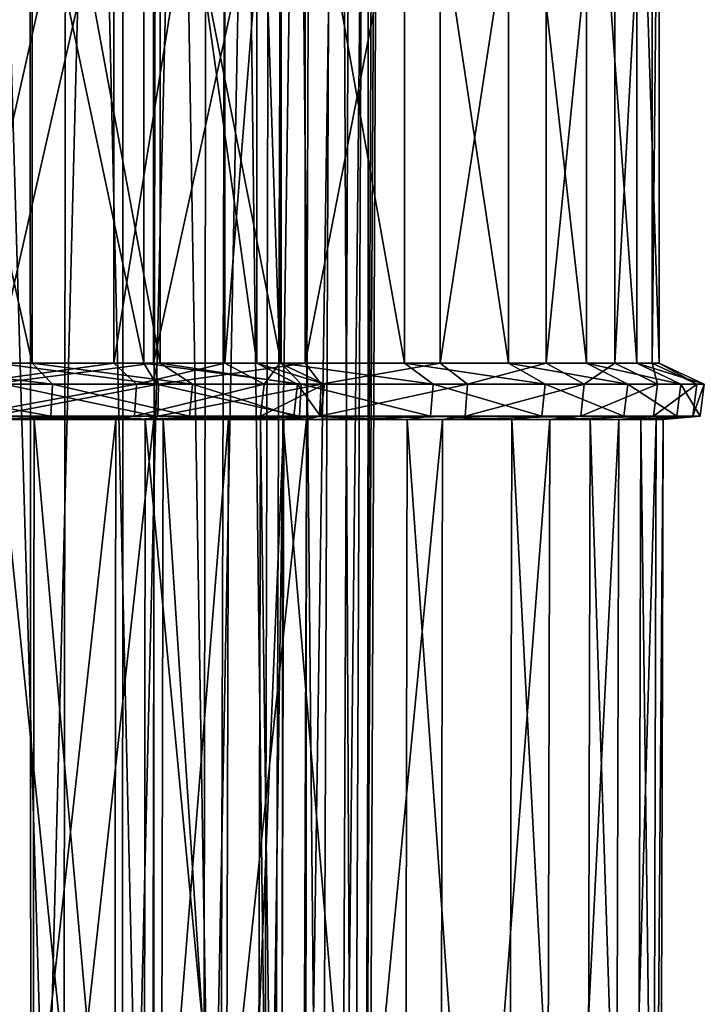
# Model space of a CAD drawing. Units: metres. Extents: x -2.99 to 2.55, y -1.51 to 2.17.
# Drawn here: x 1.8 to 2.44, y -0.6 to 0.32 of the extents above; entities that cross this region are included whole.
import ezdxf

# ---------------------------------------------------------------- set-up
doc = ezdxf.new("R2010")
doc.units = ezdxf.units.M

msp = doc.modelspace()

# ---------------------------------------------------------------- linework, layer by layer
for points in [[(1.726475, -1.359756, 0.597164), (1.805783, 2.019403, 0.562936), (1.721298, 2.019403, 0.583187)], [(1.726475, -1.359756, 0.597164), (1.807585, -1.359756, 0.577731), (1.805783, 2.019403, 0.562936)], [(1.837331, -1.359756, 1.290818), (1.735209, -1.359756, 1.312552), (1.737437, 2.019403, 1.327289)], [(1.837331, -1.359756, 1.290818), (1.737437, 2.019403, 1.327289), (1.841458, 2.019403, 1.305139)], [(1.807585, -1.359756, 0.577731), (1.893924, 2.019403, 0.562227), (1.805783, 2.019403, 0.562936)], [(1.807585, -1.359756, 0.577731), (1.892321, -1.359756, 0.577045), (1.893924, 2.019403, 0.562227)], [(1.919636, -1.359756, 1.259501), (1.837331, -1.359756, 1.290818), (1.841458, 2.019403, 1.305139)], [(1.919636, -1.359756, 1.259501), (1.841458, 2.019403, 1.305139), (1.926261, 2.019403, 1.272852)], [(1.892321, -1.359756, 0.577045), (1.967719, -1.359756, 0.594458), (1.972939, 2.019403, 0.580498)], [(1.892321, -1.359756, 0.577045), (1.972939, 2.019403, 0.580498), (1.893924, 2.019403, 0.562227)], [(1.982775, -1.359756, 1.219158), (1.919636, -1.359756, 1.259501), (1.926261, 2.019403, 1.272852)], [(1.982775, -1.359756, 1.219158), (1.926261, 2.019403, 1.272852), (1.992239, 2.019403, 1.230672)], [(1.967719, -1.359756, 0.594458), (2.023906, -1.359756, 0.624771), (2.032944, 2.019403, 0.612918)], [(1.967719, -1.359756, 0.594458), (2.032944, 2.019403, 0.612918), (1.972939, 2.019403, 0.580498)], [(2.033605, -1.359756, 1.164989), (1.982775, -1.359756, 1.219158), (1.992239, 2.019403, 1.230672)], [(2.033605, -1.359756, 1.164989), (1.992239, 2.019403, 1.230672), (2.045604, 2.019403, 1.173831)], [(2.023906, -1.359756, 0.624771), (2.059832, -1.359756, 0.662967), (2.072321, 2.019403, 0.654833)], [(2.023906, -1.359756, 0.624771), (2.072321, 2.019403, 0.654833), (2.032944, 2.019403, 0.612918)], [(2.078101, -1.359756, 1.089137), (2.033605, -1.359756, 1.164989), (2.045604, 2.019403, 1.173831)], [(2.078101, -1.359756, 1.089137), (2.045604, 2.019403, 1.173831), (2.091647, 2.019403, 1.095354)], [(2.059832, -1.359756, 0.662967), (2.096179, -1.359756, 0.736344), (2.110179, 2.019403, 0.731234)], [(2.059832, -1.359756, 0.662967), (2.110179, 2.019403, 0.731234), (2.072321, 2.019403, 0.654833)], [(2.107972, -1.359756, 1.002773), (2.078101, -1.359756, 1.089137), (2.091647, 2.019403, 1.095354)], [(2.107972, -1.359756, 1.002773), (2.091647, 2.019403, 1.095354), (2.122456, 2.019403, 1.006288)], [(2.096179, -1.359756, 0.736344), (2.117155, -1.359756, 0.82054), (2.131907, 2.019403, 0.818413)], [(2.096179, -1.359756, 0.736344), (2.131907, 2.019403, 0.818413), (2.110179, 2.019403, 0.731234)], [(2.121257, -1.359756, 0.911232), (2.107972, -1.359756, 1.002773), (2.122456, 2.019403, 1.006288)], [(2.117155, -1.359756, 0.82054), (2.121257, -1.359756, 0.911232), (2.136143, 2.019403, 0.911977)], [(2.117155, -1.359756, 0.82054), (2.136143, 2.019403, 0.911977), (2.131907, 2.019403, 0.818413)], [(2.121257, -1.359756, 0.911232), (2.122456, 2.019403, 1.006288), (2.136143, 2.019403, 0.911977)], [(1.808475, 0.003025, 1.278949), (1.663625, 0.003025, 1.312232), (1.663625, 0.649287, 1.312232)], [(1.808475, 0.003025, 1.278949), (1.663625, 0.649287, 1.312232), (1.808475, 0.649287, 1.278949)], [(1.739442, 0.003025, 0.623205), (1.884614, 0.003025, 0.665447), (1.884614, 0.649287, 0.665447)], [(1.739442, 0.003025, 0.623205), (1.884614, 0.649287, 0.665447), (1.739442, 0.649287, 0.623205)], [(1.774657, 0.003025, 0.30732), (1.921624, 0.003025, 0.306218), (1.921624, 0.649287, 0.306218)], [(1.774657, 0.003025, 0.30732), (1.921624, 0.649287, 0.306218), (1.774657, 0.649287, 0.30732)], [(1.912755, 0.003025, 1.552576), (1.775915, 0.003025, 1.581902), (1.775915, 0.649287, 1.581902)], [(1.912755, 0.003025, 1.552576), (1.775915, 0.649287, 1.581902), (1.912755, 0.649287, 1.552576)], [(1.927877, 0.003025, 1.189593), (1.808475, 0.003025, 1.278949), (1.808475, 0.649287, 1.278949)], [(1.927877, 0.003025, 1.189593), (1.808475, 0.649287, 1.278949), (1.927877, 0.649287, 1.189593)], [(1.884614, 0.003025, 0.665447), (1.988225, 0.003025, 0.77697), (1.988225, 0.649287, 0.77697)], [(1.884614, 0.003025, 0.665447), (1.988225, 0.649287, 0.77697), (1.884614, 0.649287, 0.665447)], [(2.040711, 0.003025, 1.503523), (1.912755, 0.003025, 1.552576), (1.912755, 0.649287, 1.552576)], [(2.040711, 0.003025, 1.503523), (1.912755, 0.649287, 1.552576), (2.040711, 0.649287, 1.503523)], [(1.921624, 0.003025, 0.306218), (2.063128, 0.003025, 0.339305), (2.063128, 0.649287, 0.339305)], [(1.921624, 0.003025, 0.306218), (2.063128, 0.649287, 0.339305), (1.921624, 0.649287, 0.306218)], [(2.018095, 0.003025, 1.070348), (1.927877, 0.003025, 1.189593), (1.927877, 0.649287, 1.189593)], [(2.018095, 0.003025, 1.070348), (1.927877, 0.649287, 1.189593), (2.018095, 0.649287, 1.070348)], [(1.988225, 0.003025, 0.77697), (2.039387, 0.003025, 0.920244), (2.039387, 0.649287, 0.920244)], [(1.988225, 0.003025, 0.77697), (2.039387, 0.649287, 0.920244), (1.988225, 0.649287, 0.77697)], [(2.039387, 0.003025, 0.920244), (2.018095, 0.003025, 1.070348), (2.018095, 0.649287, 1.070348)], [(2.039387, 0.003025, 0.920244), (2.018095, 0.649287, 1.070348), (2.039387, 0.649287, 0.920244)], [(2.15575, 0.003025, 1.429599), (2.040711, 0.003025, 1.503523), (2.040711, 0.649287, 1.503523)], [(2.15575, 0.003025, 1.429599), (2.040711, 0.649287, 1.503523), (2.15575, 0.649287, 1.429599)], [(2.063128, 0.003025, 0.339305), (2.18908, 0.003025, 0.408152), (2.18908, 0.649287, 0.408152)], [(2.063128, 0.003025, 0.339305), (2.18908, 0.649287, 0.408152), (2.063128, 0.649287, 0.339305)], [(2.252895, 0.003025, 1.326601), (2.15575, 0.003025, 1.429599), (2.15575, 0.649287, 1.429599)], [(2.252895, 0.003025, 1.326601), (2.15575, 0.649287, 1.429599), (2.252895, 0.649287, 1.326601)], [(2.18908, 0.003025, 0.408152), (2.288095, 0.003025, 0.514299), (2.288095, 0.649287, 0.514299)], [(2.18908, 0.003025, 0.408152), (2.288095, 0.649287, 0.514299), (2.18908, 0.649287, 0.408152)], [(2.325682, 0.003025, 1.202758), (2.252895, 0.003025, 1.326601), (2.252895, 0.649287, 1.326601)], [(2.325682, 0.003025, 1.202758), (2.252895, 0.649287, 1.326601), (2.325682, 0.649287, 1.202758)], [(2.288095, 0.003025, 0.514299), (2.352075, 0.003025, 0.642948), (2.352075, 0.649287, 0.642948)], [(2.288095, 0.003025, 0.514299), (2.352075, 0.649287, 0.642948), (2.288095, 0.649287, 0.514299)], [(2.372698, 0.003025, 1.067009), (2.325682, 0.003025, 1.202758), (2.325682, 0.649287, 1.202758)], [(2.372698, 0.003025, 1.067009), (2.325682, 0.649287, 1.202758), (2.372698, 0.649287, 1.067009)], [(2.352075, 0.003025, 0.642948), (2.386777, 0.003025, 0.781682), (2.386777, 0.649287, 0.781682)], [(2.352075, 0.003025, 0.642948), (2.386777, 0.649287, 0.781682), (2.352075, 0.649287, 0.642948)], [(2.393325, 0.003025, 0.924852), (2.372698, 0.003025, 1.067009), (2.372698, 0.649287, 1.067009)], [(2.393325, 0.003025, 0.924852), (2.372698, 0.649287, 1.067009), (2.393325, 0.649287, 0.924852)], [(2.386777, 0.003025, 0.781682), (2.393325, 0.003025, 0.924852), (2.393325, 0.649287, 0.924852)], [(2.386777, 0.003025, 0.781682), (2.393325, 0.649287, 0.924852), (2.386777, 0.649287, 0.781682)], [(1.827453, -0.016755, 1.316768), (1.661924, -0.016755, 1.354512), (1.663625, 0.003025, 1.312232)], [(1.827453, -0.016755, 1.316768), (1.663625, 0.003025, 1.312232), (1.808475, 0.003025, 1.278949)], [(1.743197, -0.016755, 0.581059), (1.884614, 0.003025, 0.665447), (1.739442, 0.003025, 0.623205)], [(1.743197, -0.016755, 0.581059), (1.905702, -0.016755, 0.628763), (1.884614, 0.003025, 0.665447)], [(1.769542, -0.016755, 0.265318), (1.926175, -0.016755, 0.26415), (1.921624, 0.003025, 0.306218)], [(1.769542, -0.016755, 0.265318), (1.921624, 0.003025, 0.306218), (1.774657, 0.003025, 0.30732)], [(1.92447, -0.016755, 1.593234), (1.782237, -0.016755, 1.623739), (1.775915, 0.003025, 1.581902)], [(1.92447, -0.016755, 1.593234), (1.775915, 0.003025, 1.581902), (1.912755, 0.003025, 1.552576)], [(1.958082, -0.016755, 1.219226), (1.827453, -0.016755, 1.316768), (1.808475, 0.003025, 1.278949)], [(1.958082, -0.016755, 1.219226), (1.808475, 0.003025, 1.278949), (1.927877, 0.003025, 1.189593)], [(1.905702, -0.016755, 0.628763), (1.988225, 0.003025, 0.77697), (1.884614, 0.003025, 0.665447)], [(1.905702, -0.016755, 0.628763), (2.024947, -0.016755, 0.75595), (1.988225, 0.003025, 0.77697)], [(2.059517, -0.016755, 1.541428), (1.92447, -0.016755, 1.593234), (1.912755, 0.003025, 1.552576)], [(2.059517, -0.016755, 1.541428), (1.912755, 0.003025, 1.552576), (2.040711, 0.003025, 1.503523)], [(1.926175, -0.016755, 0.26415), (2.063128, 0.003025, 0.339305), (1.921624, 0.003025, 0.306218)], [(1.926175, -0.016755, 0.26415), (2.077948, -0.016755, 0.299672), (2.063128, 0.003025, 0.339305)], [(2.055935, -0.016755, 1.089282), (1.958082, -0.016755, 1.219226), (1.927877, 0.003025, 1.189593)], [(2.055935, -0.016755, 1.089282), (1.927877, 0.003025, 1.189593), (2.018095, 0.003025, 1.070348)], [(2.024947, -0.016755, 0.75595), (2.039387, 0.003025, 0.920244), (1.988225, 0.003025, 0.77697)], [(2.081278, -0.016755, 0.914286), (2.055935, -0.016755, 1.089282), (2.018095, 0.003025, 1.070348)], [(2.081278, -0.016755, 0.914286), (2.018095, 0.003025, 1.070348), (2.039387, 0.003025, 0.920244)], [(2.024947, -0.016755, 0.75595), (2.081278, -0.016755, 0.914286), (2.039387, 0.003025, 0.920244)], [(2.182619, -0.016755, 1.462287), (2.059517, -0.016755, 1.541428), (2.040711, 0.003025, 1.503523)], [(2.182619, -0.016755, 1.462287), (2.040711, 0.003025, 1.503523), (2.15575, 0.003025, 1.429599)], [(2.077948, -0.016755, 0.299672), (2.18908, 0.003025, 0.408152), (2.063128, 0.003025, 0.339305)], [(2.077948, -0.016755, 0.299672), (2.214737, -0.016755, 0.374504), (2.18908, 0.003025, 0.408152)], [(2.286957, -0.016755, 1.351704), (2.182619, -0.016755, 1.462287), (2.15575, 0.003025, 1.429599)], [(2.286957, -0.016755, 1.351704), (2.15575, 0.003025, 1.429599), (2.252895, 0.003025, 1.326601)], [(2.214737, -0.016755, 0.374504), (2.288095, 0.003025, 0.514299), (2.18908, 0.003025, 0.408152)], [(2.214737, -0.016755, 0.374504), (2.323551, -0.016755, 0.491206), (2.288095, 0.003025, 0.514299)], [(2.364139, -0.016755, 1.220406), (2.286957, -0.016755, 1.351704), (2.252895, 0.003025, 1.326601)], [(2.364139, -0.016755, 1.220406), (2.252895, 0.003025, 1.326601), (2.325682, 0.003025, 1.202758)], [(2.323551, -0.016755, 0.491206), (2.352075, 0.003025, 0.642948), (2.288095, 0.003025, 0.514299)], [(2.323551, -0.016755, 0.491206), (2.391824, -0.016755, 0.62844), (2.352075, 0.003025, 0.642948)], [(2.413818, -0.016755, 1.076987), (2.364139, -0.016755, 1.220406), (2.325682, 0.003025, 1.202758)], [(2.413818, -0.016755, 1.076987), (2.325682, 0.003025, 1.202758), (2.372698, 0.003025, 1.067009)], [(2.391824, -0.016755, 0.62844), (2.386777, 0.003025, 0.781682), (2.352075, 0.003025, 0.642948)], [(2.435585, -0.016755, 0.926968), (2.413818, -0.016755, 1.076987), (2.372698, 0.003025, 1.067009)], [(2.435585, -0.016755, 0.926968), (2.372698, 0.003025, 1.067009), (2.393325, 0.003025, 0.924852)], [(2.391824, -0.016755, 0.62844), (2.428657, -0.016755, 0.775646), (2.386777, 0.003025, 0.781682)], [(2.428657, -0.016755, 0.775646), (2.393325, 0.003025, 0.924852), (2.386777, 0.003025, 0.781682)], [(2.428657, -0.016755, 0.775646), (2.435585, -0.016755, 0.926968), (2.393325, 0.003025, 0.924852)], [(1.825728, -0.046434, 1.31333), (1.662079, -0.046434, 1.350667), (1.661924, -0.016755, 1.354512)], [(1.825728, -0.046434, 1.31333), (1.661924, -0.016755, 1.354512), (1.827453, -0.016755, 1.316768)], [(1.742855, -0.046434, 0.58489), (1.903785, -0.046434, 0.632099), (1.905702, -0.016755, 0.628763)], [(1.742855, -0.046434, 0.58489), (1.905702, -0.016755, 0.628763), (1.743197, -0.016755, 0.581059)], [(1.770007, -0.046434, 0.269137), (1.926175, -0.016755, 0.26415), (1.769542, -0.016755, 0.265318)], [(1.770007, -0.046434, 0.269137), (1.925761, -0.046434, 0.267975), (1.926175, -0.016755, 0.26415)], [(1.923405, -0.046434, 1.589537), (1.781663, -0.046434, 1.619936), (1.782237, -0.016755, 1.623739)], [(1.923405, -0.046434, 1.589537), (1.782237, -0.016755, 1.623739), (1.92447, -0.016755, 1.593234)], [(1.955335, -0.046434, 1.216531), (1.825728, -0.046434, 1.31333), (1.827453, -0.016755, 1.316768)], [(1.955335, -0.046434, 1.216531), (1.827453, -0.016755, 1.316768), (1.958082, -0.016755, 1.219226)], [(1.903785, -0.046434, 0.632099), (2.021609, -0.046434, 0.757861), (2.024947, -0.016755, 0.75595)], [(1.903785, -0.046434, 0.632099), (2.024947, -0.016755, 0.75595), (1.905702, -0.016755, 0.628763)], [(2.057807, -0.046434, 1.537981), (1.923405, -0.046434, 1.589537), (1.92447, -0.016755, 1.593234)], [(2.057807, -0.046434, 1.537981), (1.92447, -0.016755, 1.593234), (2.059517, -0.016755, 1.541428)], [(1.925761, -0.046434, 0.267975), (2.0766, -0.046434, 0.303276), (2.077948, -0.016755, 0.299672)], [(1.925761, -0.046434, 0.267975), (2.077948, -0.016755, 0.299672), (1.926175, -0.016755, 0.26415)], [(2.052495, -0.046434, 1.08756), (1.955335, -0.046434, 1.216531), (1.958082, -0.016755, 1.219226)], [(2.052495, -0.046434, 1.08756), (1.958082, -0.016755, 1.219226), (2.055935, -0.016755, 1.089282)], [(2.021609, -0.046434, 0.757861), (2.077469, -0.046434, 0.914828), (2.081278, -0.016755, 0.914286)], [(2.021609, -0.046434, 0.757861), (2.081278, -0.016755, 0.914286), (2.024947, -0.016755, 0.75595)], [(2.077469, -0.046434, 0.914828), (2.052495, -0.046434, 1.08756), (2.055935, -0.016755, 1.089282)], [(2.077469, -0.046434, 0.914828), (2.055935, -0.016755, 1.089282), (2.081278, -0.016755, 0.914286)], [(2.180176, -0.046434, 1.459315), (2.057807, -0.046434, 1.537981), (2.059517, -0.016755, 1.541428)], [(2.180176, -0.046434, 1.459315), (2.059517, -0.016755, 1.541428), (2.182619, -0.016755, 1.462287)], [(2.0766, -0.046434, 0.303276), (2.212404, -0.046434, 0.377563), (2.214737, -0.016755, 0.374504)], [(2.0766, -0.046434, 0.303276), (2.214737, -0.016755, 0.374504), (2.077948, -0.016755, 0.299672)], [(2.283859, -0.046434, 1.349422), (2.180176, -0.046434, 1.459315), (2.182619, -0.016755, 1.462287)], [(2.283859, -0.046434, 1.349422), (2.182619, -0.016755, 1.462287), (2.286957, -0.016755, 1.351704)], [(2.212404, -0.046434, 0.377563), (2.320327, -0.046434, 0.493306), (2.323551, -0.016755, 0.491206)], [(2.212404, -0.046434, 0.377563), (2.323551, -0.016755, 0.491206), (2.214737, -0.016755, 0.374504)], [(2.360642, -0.046434, 1.218801), (2.283859, -0.046434, 1.349422), (2.286957, -0.016755, 1.351704)], [(2.360642, -0.046434, 1.218801), (2.286957, -0.016755, 1.351704), (2.364139, -0.016755, 1.220406)], [(2.320327, -0.046434, 0.493306), (2.38821, -0.046434, 0.62976), (2.391824, -0.016755, 0.62844)], [(2.320327, -0.046434, 0.493306), (2.391824, -0.016755, 0.62844), (2.323551, -0.016755, 0.491206)], [(2.410079, -0.046434, 1.07608), (2.360642, -0.046434, 1.218801), (2.364139, -0.016755, 1.220406)], [(2.410079, -0.046434, 1.07608), (2.364139, -0.016755, 1.220406), (2.413818, -0.016755, 1.076987)], [(2.38821, -0.046434, 0.62976), (2.42485, -0.046434, 0.776194), (2.428657, -0.016755, 0.775646)], [(2.38821, -0.046434, 0.62976), (2.428657, -0.016755, 0.775646), (2.391824, -0.016755, 0.62844)], [(2.431742, -0.046434, 0.926775), (2.410079, -0.046434, 1.07608), (2.413818, -0.016755, 1.076987)], [(2.431742, -0.046434, 0.926775), (2.413818, -0.016755, 1.076987), (2.435585, -0.016755, 0.926968)], [(2.42485, -0.046434, 0.776194), (2.431742, -0.046434, 0.926775), (2.435585, -0.016755, 0.926968)], [(2.42485, -0.046434, 0.776194), (2.435585, -0.016755, 0.926968), (2.428657, -0.016755, 0.775646)], [(1.810201, -0.049731, 1.282388), (1.663471, -0.049731, 1.316077), (1.662079, -0.046434, 1.350667)], [(1.810201, -0.049731, 1.282388), (1.662079, -0.046434, 1.350667), (1.825728, -0.046434, 1.31333)], [(1.808475, -1.385131, 1.278949), (1.663625, -1.385131, 1.312232), (1.663471, -0.049731, 1.316077)], [(1.808475, -1.385131, 1.278949), (1.663471, -0.049731, 1.316077), (1.810201, -0.049731, 1.282388)], [(1.739442, -1.385131, 0.623205), (1.884614, -1.385131, 0.665447), (1.886532, -0.049731, 0.662111)], [(1.739442, -1.385131, 0.623205), (1.886532, -0.049731, 0.662111), (1.739783, -0.049731, 0.619372)], [(1.739783, -0.049731, 0.619372), (1.886532, -0.049731, 0.662111), (1.903785, -0.046434, 0.632099)], [(1.739783, -0.049731, 0.619372), (1.903785, -0.046434, 0.632099), (1.742855, -0.046434, 0.58489)], [(1.774192, -0.049731, 0.303501), (1.925761, -0.046434, 0.267975), (1.770007, -0.046434, 0.269137)], [(1.774192, -0.049731, 0.303501), (1.922037, -0.049731, 0.302393), (1.925761, -0.046434, 0.267975)], [(1.774657, -1.385131, 0.30732), (1.922037, -0.049731, 0.302393), (1.774192, -0.049731, 0.303501)], [(1.774657, -1.385131, 0.30732), (1.921624, -1.385131, 0.306218), (1.922037, -0.049731, 0.302393)], [(1.912755, -1.385131, 1.552576), (1.775915, -1.385131, 1.581902), (1.77649, -0.049731, 1.585706)], [(1.91382, -0.049731, 1.556272), (1.77649, -0.049731, 1.585706), (1.781663, -0.046434, 1.619936)], [(1.912755, -1.385131, 1.552576), (1.77649, -0.049731, 1.585706), (1.91382, -0.049731, 1.556272)], [(1.91382, -0.049731, 1.556272), (1.781663, -0.046434, 1.619936), (1.923405, -0.046434, 1.589537)], [(1.927877, -1.385131, 1.189593), (1.808475, -1.385131, 1.278949), (1.810201, -0.049731, 1.282388)], [(1.930624, -0.049731, 1.192287), (1.810201, -0.049731, 1.282388), (1.825728, -0.046434, 1.31333)], [(1.927877, -1.385131, 1.189593), (1.810201, -0.049731, 1.282388), (1.930624, -0.049731, 1.192287)], [(1.930624, -0.049731, 1.192287), (1.825728, -0.046434, 1.31333), (1.955335, -0.046434, 1.216531)], [(1.884614, -1.385131, 0.665447), (1.988225, -1.385131, 0.77697), (1.991564, -0.049731, 0.775058)], [(1.884614, -1.385131, 0.665447), (1.991564, -0.049731, 0.775058), (1.886532, -0.049731, 0.662111)], [(1.886532, -0.049731, 0.662111), (1.991564, -0.049731, 0.775058), (2.021609, -0.046434, 0.757861)], [(1.886532, -0.049731, 0.662111), (2.021609, -0.046434, 0.757861), (1.903785, -0.046434, 0.632099)], [(2.040711, -1.385131, 1.503523), (1.912755, -1.385131, 1.552576), (1.91382, -0.049731, 1.556272)], [(2.04242, -0.049731, 1.50697), (1.91382, -0.049731, 1.556272), (1.923405, -0.046434, 1.589537)], [(2.040711, -1.385131, 1.503523), (1.91382, -0.049731, 1.556272), (2.04242, -0.049731, 1.50697)], [(1.921624, -1.385131, 0.306218), (2.063128, -1.385131, 0.339305), (2.064475, -0.049731, 0.335701)], [(1.921624, -1.385131, 0.306218), (2.064475, -0.049731, 0.335701), (1.922037, -0.049731, 0.302393)], [(1.922037, -0.049731, 0.302393), (2.064475, -0.049731, 0.335701), (2.0766, -0.046434, 0.303276)], [(1.922037, -0.049731, 0.302393), (2.0766, -0.046434, 0.303276), (1.925761, -0.046434, 0.267975)], [(2.04242, -0.049731, 1.50697), (1.923405, -0.046434, 1.589537), (2.057807, -0.046434, 1.537981)], [(2.018095, -1.385131, 1.070348), (1.927877, -1.385131, 1.189593), (1.930624, -0.049731, 1.192287)], [(2.021536, -0.049731, 1.07207), (1.930624, -0.049731, 1.192287), (1.955335, -0.046434, 1.216531)], [(2.018095, -1.385131, 1.070348), (1.930624, -0.049731, 1.192287), (2.021536, -0.049731, 1.07207)], [(2.021536, -0.049731, 1.07207), (1.955335, -0.046434, 1.216531), (2.052495, -0.046434, 1.08756)], [(1.988225, -1.385131, 0.77697), (2.039387, -1.385131, 0.920244), (2.043195, -0.049731, 0.919704)], [(1.988225, -1.385131, 0.77697), (2.043195, -0.049731, 0.919704), (1.991564, -0.049731, 0.775058)], [(1.991564, -0.049731, 0.775058), (2.043195, -0.049731, 0.919704), (2.077469, -0.046434, 0.914828)], [(1.991564, -0.049731, 0.775058), (2.077469, -0.046434, 0.914828), (2.021609, -0.046434, 0.757861)], [(2.039387, -1.385131, 0.920244), (2.018095, -1.385131, 1.070348), (2.021536, -0.049731, 1.07207)], [(2.043195, -0.049731, 0.919704), (2.021536, -0.049731, 1.07207), (2.052495, -0.046434, 1.08756)], [(2.039387, -1.385131, 0.920244), (2.021536, -0.049731, 1.07207), (2.043195, -0.049731, 0.919704)], [(2.15575, -1.385131, 1.429599), (2.040711, -1.385131, 1.503523), (2.04242, -0.049731, 1.50697)], [(2.158193, -0.049731, 1.432571), (2.04242, -0.049731, 1.50697), (2.057807, -0.046434, 1.537981)], [(2.15575, -1.385131, 1.429599), (2.04242, -0.049731, 1.50697), (2.158193, -0.049731, 1.432571)], [(2.043195, -0.049731, 0.919704), (2.052495, -0.046434, 1.08756), (2.077469, -0.046434, 0.914828)], [(2.158193, -0.049731, 1.432571), (2.057807, -0.046434, 1.537981), (2.180176, -0.046434, 1.459315)], [(2.063128, -1.385131, 0.339305), (2.18908, -1.385131, 0.408152), (2.191413, -0.049731, 0.405092)], [(2.063128, -1.385131, 0.339305), (2.191413, -0.049731, 0.405092), (2.064475, -0.049731, 0.335701)], [(2.064475, -0.049731, 0.335701), (2.191413, -0.049731, 0.405092), (2.212404, -0.046434, 0.377563)], [(2.064475, -0.049731, 0.335701), (2.212404, -0.046434, 0.377563), (2.0766, -0.046434, 0.303276)], [(2.252895, -1.385131, 1.326601), (2.15575, -1.385131, 1.429599), (2.158193, -0.049731, 1.432571)], [(2.255991, -0.049731, 1.328884), (2.158193, -0.049731, 1.432571), (2.180176, -0.046434, 1.459315)], [(2.252895, -1.385131, 1.326601), (2.158193, -0.049731, 1.432571), (2.255991, -0.049731, 1.328884)], [(2.255991, -0.049731, 1.328884), (2.180176, -0.046434, 1.459315), (2.283859, -0.046434, 1.349422)], [(2.18908, -1.385131, 0.408152), (2.288095, -1.385131, 0.514299), (2.291319, -0.049731, 0.512199)], [(2.18908, -1.385131, 0.408152), (2.291319, -0.049731, 0.512199), (2.191413, -0.049731, 0.405092)], [(2.191413, -0.049731, 0.405092), (2.291319, -0.049731, 0.512199), (2.320327, -0.046434, 0.493306)], [(2.191413, -0.049731, 0.405092), (2.320327, -0.046434, 0.493306), (2.212404, -0.046434, 0.377563)], [(2.325682, -1.385131, 1.202758), (2.252895, -1.385131, 1.326601), (2.255991, -0.049731, 1.328884)], [(2.329179, -0.049731, 1.204363), (2.255991, -0.049731, 1.328884), (2.283859, -0.046434, 1.349422)], [(2.325682, -1.385131, 1.202758), (2.255991, -0.049731, 1.328884), (2.329179, -0.049731, 1.204363)], [(2.329179, -0.049731, 1.204363), (2.283859, -0.046434, 1.349422), (2.360642, -0.046434, 1.218801)], [(2.288095, -1.385131, 0.514299), (2.352075, -1.385131, 0.642948), (2.355689, -0.049731, 0.641628)], [(2.288095, -1.385131, 0.514299), (2.355689, -0.049731, 0.641628), (2.291319, -0.049731, 0.512199)], [(2.291319, -0.049731, 0.512199), (2.355689, -0.049731, 0.641628), (2.38821, -0.046434, 0.62976)], [(2.291319, -0.049731, 0.512199), (2.38821, -0.046434, 0.62976), (2.320327, -0.046434, 0.493306)], [(2.372698, -1.385131, 1.067009), (2.325682, -1.385131, 1.202758), (2.329179, -0.049731, 1.204363)], [(2.376437, -0.049731, 1.067917), (2.329179, -0.049731, 1.204363), (2.360642, -0.046434, 1.218801)], [(2.372698, -1.385131, 1.067009), (2.329179, -0.049731, 1.204363), (2.376437, -0.049731, 1.067917)], [(2.352075, -1.385131, 0.642948), (2.386777, -1.385131, 0.781682), (2.390585, -0.049731, 0.781133)], [(2.352075, -1.385131, 0.642948), (2.390585, -0.049731, 0.781133), (2.355689, -0.049731, 0.641628)], [(2.355689, -0.049731, 0.641628), (2.390585, -0.049731, 0.781133), (2.42485, -0.046434, 0.776194)], [(2.355689, -0.049731, 0.641628), (2.42485, -0.046434, 0.776194), (2.38821, -0.046434, 0.62976)], [(2.376437, -0.049731, 1.067917), (2.360642, -0.046434, 1.218801), (2.410079, -0.046434, 1.07608)], [(2.393325, -1.385131, 0.924852), (2.372698, -1.385131, 1.067009), (2.376437, -0.049731, 1.067917)], [(2.397167, -0.049731, 0.925044), (2.376437, -0.049731, 1.067917), (2.410079, -0.046434, 1.07608)], [(2.393325, -1.385131, 0.924852), (2.376437, -0.049731, 1.067917), (2.397167, -0.049731, 0.925044)], [(2.386777, -1.385131, 0.781682), (2.393325, -1.385131, 0.924852), (2.397167, -0.049731, 0.925044)], [(2.386777, -1.385131, 0.781682), (2.397167, -0.049731, 0.925044), (2.390585, -0.049731, 0.781133)], [(2.390585, -0.049731, 0.781133), (2.397167, -0.049731, 0.925044), (2.431742, -0.046434, 0.926775)], [(2.390585, -0.049731, 0.781133), (2.431742, -0.046434, 0.926775), (2.42485, -0.046434, 0.776194)], [(2.397167, -0.049731, 0.925044), (2.410079, -0.046434, 1.07608), (2.431742, -0.046434, 0.926775)]]:
    msp.add_3dface(points)

doc.saveas('drawing.dxf')
